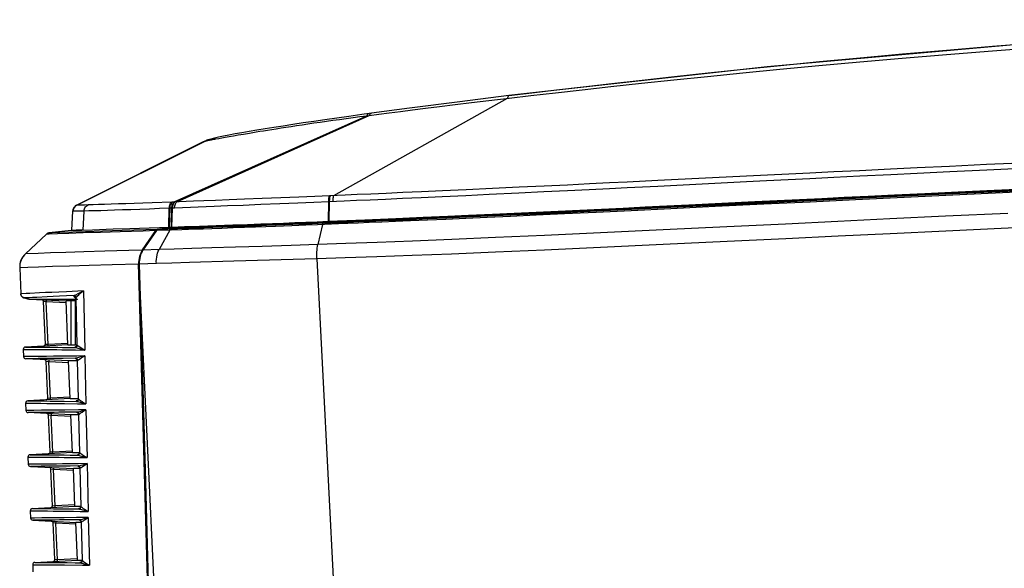
# Model space of a CAD drawing. Extents: x 0 to 841, y 0 to 594.
# Drawn here: x 603 to 658, y 282 to 313 of the extents above; entities that cross this region are included whole.
import ezdxf

# ---------------------------------------------------------------- set-up
doc = ezdxf.new("R2010")
doc.units = 0
doc.header["$LTSCALE"] = 46.255
for name, color, linetype in [('8ZC_RIGHT_CODXF_CONTIN1607', 7, 'CONTINUOUS'), ('8ZZ-FRONT-CODXF_CONTIN1581', 7, 'CONTINUOUS'), ('8ZZ-TOP-COVEDXF_CONTIN1578', 7, 'CONTINUOUS')]:
    doc.layers.add(name, color=color, linetype=linetype)

msp = doc.modelspace()

# ---------------------------------------------------------------- linework, layer by layer
at = {"layer": '8ZC_RIGHT_CODXF_CONTIN1607', "color": 7, "linetype": 'Continuous'}
for p, q in [((606.337, 300.9185), (607.5348, 300.9606)), ((607.5348, 300.9606), (608.6898, 301.0006)), ((608.6898, 301.0006), (609.6204, 301.0325)), ((609.6204, 301.0325), (610.6956, 301.0689)), ((610.6956, 301.0689), (611.925, 301.11)), ((611.0893, 300.9308), (611.0735, 300.9109)), ((611.1648, 300.9755), (611.4278, 301.0209)), ((611.4278, 301.0209), (611.6893, 301.066)), ((611.6893, 301.066), (611.9492, 301.1108)), ((604.9677, 300.7128), (603.7913, 299.6192)), ((605.1097, 300.7782), (605.1095, 300.7781)), ((606.337, 300.9185), (605.1097, 300.7782)), ((610.3231, 299.8403), (611.0735, 300.9109)), ((610.3134, 299.8264), (610.3231, 299.8403)), ((603.596, 299.3687), (603.5451, 299.2615)), ((603.6593, 299.4691), (603.596, 299.3687)), ((603.734, 299.5613), (603.6593, 299.4691)), ((603.7913, 299.6192), (603.734, 299.5613)), ((603.4732, 298.8432), (603.5368, 297.3862)), ((603.5072, 299.1491), (603.483, 299.0329)), ((603.5451, 299.2615), (603.5072, 299.1491)), ((610.1554, 297.2616), (610.1053, 299.0451)), ((603.5378, 297.372), (603.5368, 297.3862)), ((603.5378, 297.372), (603.5441, 297.3363)), ((603.543, 297.3406), (603.5378, 297.372)), ((603.7245, 297.1553), (603.6847, 297.1688)), ((603.9568, 297.1038), (603.7264, 297.1607)), ((603.7264, 297.1607), (603.7283, 297.154)), ((603.7894, 297.1394), (603.7283, 297.154)), ((603.7894, 297.1394), (603.8511, 297.1266)), ((603.7894, 297.1394), (603.7977, 297.1376)), ((603.8491, 297.1269), (603.9568, 297.1038)), ((603.9041, 297.1152), (603.9634, 297.1023)), ((603.9568, 297.1038), (603.9633, 297.1023)), ((603.9634, 297.1023), (603.9722, 297.1005)), ((603.9711, 297.1008), (603.9808, 297.0991)), ((603.9722, 297.1005), (603.9877, 297.0982)), ((604.0036, 297.0969), (604.0042, 297.0968)), ((604.0042, 297.0968), (606.0569, 296.9893)), ((606.6012, 297.1325), (606.6622, 294.5334)), ((610.9748, 268.1258), (610.1554, 297.2616)), ((604.9105, 294.5793), (604.8064, 296.9645)), ((606.1632, 294.5457), (606.0565, 296.9895)), ((606.6046, 296.988), (606.0569, 296.9893)), ((606.3335, 296.9883), (606.3335, 294.5457)), ((606.1632, 294.5457), (603.7903, 294.4213)), ((606.1632, 294.5457), (606.6622, 294.5457)), ((606.6622, 294.5334), (606.6608, 294.5115)), ((603.6719, 294.2911), (603.6894, 293.8914)), ((606.2025, 293.6466), (603.8077, 293.7721)), ((605.0415, 291.5793), (604.9524, 293.6215)), ((606.6827, 293.6466), (606.2025, 293.6466)), ((606.2942, 291.5457), (606.2025, 293.6466)), ((606.6827, 293.6648), (606.7331, 291.5335)), ((603.8029, 291.2911), (603.8204, 290.8914)), ((606.2942, 291.5457), (603.9213, 291.4213)), ((606.2942, 291.5457), (606.7331, 291.5457)), ((606.7331, 291.5335), (606.732, 291.5141)), ((606.3334, 290.6466), (603.9387, 290.7721)), ((605.1725, 288.5793), (605.0833, 290.6215)), ((606.7537, 290.6466), (606.3334, 290.6466)), ((606.4252, 288.5457), (606.3334, 290.6466)), ((606.7517, 290.6842), (606.7537, 290.6647)), ((606.7537, 290.6647), (606.8044, 288.5337)), ((603.9339, 288.2911), (603.9513, 287.8914)), ((606.4252, 288.5457), (604.0522, 288.4213)), ((606.4252, 288.5457), (606.7892, 288.5457)), ((606.7892, 288.5457), (606.8044, 288.5457)), ((606.8044, 288.5337), (606.803, 288.5124)), ((604.0697, 287.7721), (606.4644, 287.6466)), ((605.3035, 285.5793), (605.2143, 287.6215)), ((606.8251, 287.6466), (606.4644, 287.6466)), ((606.5561, 285.5457), (606.4644, 287.6466)), ((606.8235, 287.6818), (606.8251, 287.6646)), ((606.8251, 287.6646), (606.8761, 285.5339)), ((604.1832, 285.4213), (606.5561, 285.5457)), ((606.5561, 285.5457), (606.8761, 285.5457)), ((604.0649, 285.2911), (604.0823, 284.8914)), ((606.8761, 285.5339), (606.8752, 285.5152)), ((604.2007, 284.7721), (606.5954, 284.6466)), ((605.4345, 282.5793), (605.3453, 284.6215)), ((606.897, 284.6466), (606.5954, 284.6466)), ((606.6871, 282.5457), (606.5954, 284.6466)), ((606.8956, 284.6805), (606.897, 284.6645)), ((606.897, 284.6645), (606.9483, 282.534)), ((604.1959, 282.2911), (604.2133, 281.8914)), ((604.3142, 282.4213), (606.6871, 282.5457)), ((606.6871, 282.5457), (606.9483, 282.5457)), ((606.9483, 282.534), (606.9473, 282.515))]:
    msp.add_line(p, q, dxfattribs=at)
at = {"layer": '8ZC_RIGHT_CODXF_CONTIN1607', "color": 9, "linetype": 'Continuous'}
for p, q in [((611.1648, 300.9755), (609.1871, 300.913)), ((605.5775, 300.734), (605.1116, 300.7179)), ((605.7166, 300.7992), (605.2785, 300.7841)), ((606.2182, 300.7556), (605.5775, 300.734)), ((607.1497, 300.8472), (605.7166, 300.7992)), ((607.0211, 300.7822), (606.2182, 300.7556)), ((607.9727, 300.813), (607.0211, 300.7822)), ((608.0928, 300.8779), (607.1497, 300.8472)), ((609.0776, 300.8482), (607.9727, 300.813)), ((609.1871, 300.913), (608.0928, 300.8779)), ((604.5038, 299.6433), (603.8195, 299.6202)), ((605.189, 299.6659), (604.5038, 299.6433)), ((606.0418, 299.6935), (605.189, 299.6659)), ((607.0494, 299.7255), (606.0418, 299.6935)), ((608.2168, 299.7619), (607.0494, 299.7255)), ((604.5155, 298.8772), (603.924, 298.8581)), ((605.2989, 298.9018), (604.5155, 298.8772)), ((606.2464, 298.9308), (605.2989, 298.9018)), ((607.3534, 298.9641), (606.2464, 298.9308)), ((608.632, 299.0019), (607.3534, 298.9641)), ((610.1053, 299.0451), (608.632, 299.0019)), ((603.9568, 297.1038), (603.98, 297.1034)), ((603.98, 297.1034), (604.0196, 297.1029)), ((604.0196, 297.1029), (604.6334, 297.0988)), ((604.0656, 297.096), (604.6664, 297.0919)), ((604.6334, 297.0988), (606.2306, 297.0915)), ((604.6664, 297.0919), (605.4865, 297.088)), ((606.2306, 297.0915), (606.6022, 297.0896)), ((606.5706, 297.1703), (606.5437, 297.1783)), ((606.6014, 297.1243), (606.5437, 297.1783)), ((607.0273, 297.5508), (607.0977, 294.2563)), ((606.0609, 296.8894), (604.9494, 296.9476)), ((605.0535, 294.5652), (604.9494, 296.9476)), ((603.7903, 294.4213), (604.0404, 294.4202)), ((604.0404, 294.4202), (604.3838, 294.4181)), ((604.3838, 294.4181), (604.6971, 294.4158)), ((604.6971, 294.4158), (605.0394, 294.4128)), ((605.0525, 294.5874), (606.1588, 294.6453)), ((606.6059, 294.4291), (606.5862, 294.4245)), ((606.5862, 294.4245), (606.6084, 294.4276)), ((603.6719, 294.2911), (603.9284, 294.2898)), ((603.9257, 293.8926), (603.6894, 293.8914)), ((604.2417, 293.8945), (603.9257, 293.8926)), ((603.9284, 294.2898), (604.1677, 294.2884)), ((604.1677, 294.2884), (604.436, 294.2866)), ((604.6047, 293.8971), (604.2417, 293.8945)), ((604.436, 294.2866), (604.7896, 294.2838)), ((604.9746, 293.9004), (604.6047, 293.8971)), ((604.7896, 294.2838), (605.1291, 294.2807)), ((605.2171, 293.7823), (604.863, 293.779)), ((605.3645, 293.9043), (604.9746, 293.9004)), ((605.6326, 293.7868), (605.2171, 293.7823)), ((607.1048, 293.9266), (606.6637, 293.921)), ((606.9797, 294.2888), (607.0977, 294.2563)), ((607.1048, 293.9267), (607.1622, 291.2572)), ((604.5049, 293.7761), (604.1737, 293.7739)), ((604.863, 293.779), (604.5049, 293.7761)), ((606.2068, 293.5465), (605.0954, 293.6047)), ((605.1845, 291.5652), (605.0954, 293.6047)), ((606.63, 293.7646), (606.6081, 293.7677)), ((606.626, 293.7636), (606.6081, 293.7677)), ((605.1835, 291.5874), (606.2898, 291.6453)), ((603.8029, 291.2911), (604.0461, 291.2899)), ((603.9213, 291.4213), (604.1738, 291.4201)), ((604.0461, 291.2899), (604.3008, 291.2884)), ((604.1738, 291.4201), (604.4445, 291.4185)), ((604.3008, 291.2884), (604.6567, 291.2859)), ((604.4445, 291.4185), (604.8347, 291.4157)), ((604.6567, 291.2859), (604.9848, 291.2832)), ((604.8347, 291.4157), (605.1685, 291.4128)), ((604.9848, 291.2832), (605.3056, 291.2801)), ((605.9601, 291.4041), (606.6335, 291.3953)), ((606.6757, 291.4286), (606.659, 291.4248)), ((606.659, 291.4248), (606.6805, 291.4278)), ((607.0438, 291.29), (607.1622, 291.2572)), ((603.9434, 290.892), (603.8204, 290.8914)), ((604.1873, 290.7733), (603.9387, 290.7721)), ((604.2694, 290.8938), (603.9434, 290.892)), ((604.5487, 290.7755), (604.1873, 290.7733)), ((604.6912, 290.8968), (604.2694, 290.8938)), ((604.9689, 290.7788), (604.5487, 290.7755)), ((606.3378, 290.5465), (605.2264, 290.6047)), ((605.3155, 288.5652), (605.2264, 290.6047)), ((606.693, 290.7657), (606.6811, 290.7673)), ((606.6963, 290.7639), (606.6811, 290.7673)), ((607.1693, 290.9257), (606.7529, 290.9205)), ((607.1693, 290.9257), (607.2271, 288.2581)), ((603.9339, 288.2911), (604.1932, 288.2898)), ((604.0522, 288.4213), (604.3224, 288.42)), ((604.1932, 288.2898), (604.5034, 288.2879)), ((604.3224, 288.42), (604.5662, 288.4186)), ((604.5662, 288.4186), (604.9078, 288.4161)), ((604.9078, 288.4161), (605.2715, 288.4129)), ((605.3144, 288.5874), (606.4208, 288.6453)), ((606.7465, 288.4283), (606.7323, 288.4252)), ((606.7323, 288.4252), (606.753, 288.4279)), ((604.5833, 287.8951), (604.2497, 287.8929)), ((604.6766, 287.7755), (604.3593, 287.7735)), ((604.5034, 288.2879), (604.8763, 288.2852)), ((605.0029, 287.8984), (604.5833, 287.8951)), ((605.0761, 287.7787), (604.6766, 287.7755)), ((607.2343, 287.9247), (606.7393, 287.9187)), ((606.7671, 287.7643), (606.7546, 287.767)), ((606.7645, 287.7656), (606.7546, 287.767)), ((607.2343, 287.9247), (607.2923, 285.2594)), ((606.4688, 287.5465), (605.3574, 287.6047)), ((605.4465, 285.5652), (605.3574, 287.6047)), ((605.4454, 285.5874), (606.5518, 285.6453)), ((604.0649, 285.2911), (604.0674, 285.2911)), ((604.0674, 285.2911), (604.3509, 285.2897)), ((604.1832, 285.4213), (604.1859, 285.4213)), ((604.1859, 285.4213), (604.4045, 285.4203)), ((604.3509, 285.2897), (604.711, 285.2874)), ((604.4045, 285.4203), (604.7205, 285.4184)), ((604.711, 285.2874), (605.03, 285.2849)), ((604.7205, 285.4184), (605.0382, 285.416)), ((605.03, 285.2849), (605.342, 285.2821)), ((605.0382, 285.416), (605.36, 285.4133)), ((605.342, 285.2821), (605.6844, 285.2786)), ((605.36, 285.4133), (605.6912, 285.41)), ((605.6912, 285.41), (606.1262, 285.4049)), ((606.1262, 285.4049), (606.7735, 285.3967)), ((606.8175, 285.428), (606.8061, 285.4255)), ((606.8061, 285.4255), (606.8153, 285.4267)), ((604.3016, 284.8925), (604.0823, 284.8914)), ((604.3942, 284.773), (604.2007, 284.7721)), ((604.6988, 284.895), (604.3016, 284.8925)), ((604.7488, 284.7752), (604.3942, 284.773)), ((606.5998, 284.5465), (605.4883, 284.6047)), ((605.5774, 282.5652), (605.4883, 284.6047)), ((606.8002, 284.7972), (606.5993, 284.7946)), ((606.8364, 284.7656), (606.8285, 284.7666)), ((606.8382, 284.7646), (606.8285, 284.7666)), ((607.2997, 284.9235), (607.358, 282.2602)), ((604.1959, 282.2911), (604.4747, 282.2897)), ((604.3142, 282.4213), (604.6004, 282.4199)), ((604.4747, 282.2897), (604.755, 282.288)), ((604.6004, 282.4199), (604.8856, 282.4181)), ((604.755, 282.288), (605.0628, 282.2857)), ((604.8856, 282.4181), (605.1975, 282.4158)), ((605.0628, 282.2857), (605.3729, 282.283)), ((605.1975, 282.4158), (605.5097, 282.413)), ((605.3729, 282.283), (605.6648, 282.2801)), ((605.5097, 282.413), (605.8032, 282.41)), ((605.5764, 282.5874), (606.6828, 282.6453)), ((605.6648, 282.2801), (605.9781, 282.2766)), ((605.8032, 282.41), (606.1278, 282.4063)), ((605.9781, 282.2766), (606.9743, 282.2644)), ((606.8892, 282.4277), (606.8804, 282.4259)), ((606.8804, 282.4259), (606.8876, 282.4268)), ((606.9743, 282.2644), (607.358, 282.2602))]:
    msp.add_line(p, q, dxfattribs=at)
at = {"layer": '8ZC_RIGHT_CODXF_CONTIN1607', "color": 7, "linetype": 'Continuous'}
for points in [[(611.1648, 300.9755), (611.1447, 300.97), (611.1252, 300.9606), (611.1067, 300.9475), (611.0893, 300.9308)], [(605.0105, 300.7448), (604.9914, 300.7323), (604.9731, 300.7177), (604.9677, 300.7128)], [(605.0488, 300.7633), (605.0298, 300.7552), (605.0105, 300.7448)], [(605.0811, 300.7732), (605.0663, 300.7693), (605.0488, 300.7633)], [(605.1097, 300.7782), (605.1067, 300.7778), (605.1008, 300.777), (605.0925, 300.7756), (605.0811, 300.7732)], [(610.3134, 299.8264), (610.2644, 299.7485), (610.221, 299.6624), (610.184, 299.5698), (610.1536, 299.4713), (610.1303, 299.3682), (610.1144, 299.2621)], [(603.483, 299.0329), (603.4726, 298.9146), (603.4732, 298.8432)], [(610.1144, 299.2621), (610.106, 299.1538), (610.1053, 299.0451)], [(603.7264, 297.1607), (603.6831, 297.1757), (603.6432, 297.1984), (603.6082, 297.228), (603.5792, 297.2634), (603.5571, 297.3036), (603.5427, 297.3471), (603.5365, 297.3925)], [(603.6847, 297.1688), (603.6445, 297.1914), (603.6092, 297.221), (603.5799, 297.2565), (603.5576, 297.2969), (603.543, 297.3406)], [(603.5441, 297.3363), (603.5577, 297.2966), (603.5767, 297.2613), (603.5998, 297.231), (603.6257, 297.2058), (603.6534, 297.1856), (603.6821, 297.17)], [(603.6821, 297.17), (603.7113, 297.1587), (603.7248, 297.155)], [(603.9808, 297.0991), (603.9883, 297.0982), (603.9934, 297.0976), (603.9971, 297.0973), (603.9999, 297.0971), (604.0021, 297.097), (604.0039, 297.0969)], [(606.5949, 297.1586), (606.5948, 297.1588), (606.5976, 297.1526), (606.6011, 297.1351), (606.6012, 297.1326)], [(606.6608, 294.5115), (606.6537, 294.4857), (606.6422, 294.4639), (606.6287, 294.447), (606.6159, 294.4357), (606.6061, 294.4292), (606.5997, 294.4258), (606.5967, 294.4245), (606.5962, 294.4243)], [(606.6168, 293.7681), (606.6166, 293.7682), (606.6175, 293.7679), (606.6212, 293.7662), (606.6282, 293.7623)], [(606.6282, 293.7623), (606.6385, 293.7551), (606.6512, 293.7433), (606.6638, 293.7269), (606.6743, 293.7064), (606.681, 293.6825), (606.6827, 293.6648)], [(606.732, 291.5141), (606.7258, 291.4891), (606.7154, 291.4675), (606.7026, 291.4503), (606.69, 291.4383), (606.6796, 291.4308), (606.6723, 291.4267), (606.6682, 291.4247), (606.6673, 291.4244)], [(606.6876, 290.7682), (606.6873, 290.7683), (606.6878, 290.7681), (606.6912, 290.7667), (606.6978, 290.7631)], [(606.6978, 290.7631), (606.7081, 290.7562), (606.7209, 290.7446), (606.7338, 290.7284), (606.7446, 290.7081), (606.7517, 290.6842)], [(606.803, 288.5124), (606.796, 288.4863), (606.7847, 288.4644), (606.7717, 288.448), (606.759, 288.4365), (606.7486, 288.4294), (606.7417, 288.4257), (606.7382, 288.4242), (606.7377, 288.424)], [(606.7583, 287.7685), (606.7582, 287.7685), (606.7595, 287.7681), (606.7634, 287.7663), (606.7702, 287.7625)], [(606.7702, 287.7625), (606.78, 287.7557), (606.7922, 287.7447), (606.8052, 287.7284), (606.8164, 287.7071), (606.8235, 287.6818)], [(606.8752, 285.5152), (606.8691, 285.49), (606.8588, 285.4683), (606.8464, 285.4514), (606.8341, 285.4394), (606.8234, 285.4314), (606.8156, 285.4268), (606.8108, 285.4246), (606.8097, 285.4242)], [(606.8297, 284.7687), (606.8296, 284.7687), (606.831, 284.7682), (606.8352, 284.7663), (606.8425, 284.7622), (606.853, 284.7547)], [(606.853, 284.7547), (606.8655, 284.7431), (606.878, 284.7269), (606.8888, 284.7056), (606.8956, 284.6805)], [(606.9473, 282.515), (606.9414, 282.4904), (606.9314, 282.4691), (606.9191, 282.452), (606.9065, 282.4396), (606.8958, 282.4316), (606.888, 282.427), (606.8831, 282.4246), (606.8808, 282.4237), (606.8806, 282.4236)]]:
    msp.add_lwpolyline(points, dxfattribs=at)
at = {"layer": '8ZC_RIGHT_CODXF_CONTIN1607', "color": 9, "linetype": 'Continuous'}
for points in [[(605.1116, 300.7179), (605.0128, 300.7146), (604.9677, 300.7128)], [(605.2785, 300.7841), (605.1545, 300.7799), (605.1097, 300.7782)], [(611.0735, 300.9109), (610.3544, 300.8884), (609.0776, 300.8482)], [(610.3134, 299.8264), (609.5612, 299.8034), (608.2168, 299.7619)], [(603.8195, 299.6202), (603.7976, 299.6195), (603.7913, 299.6192)], [(603.924, 298.8581), (603.5015, 298.8442), (603.4795, 298.8435), (603.4732, 298.8432)], [(604.5824, 297.4378), (604.0403, 297.4144), (603.8333, 297.4055), (603.5365, 297.3925)], [(604.9983, 297.2165), (604.4254, 297.1913), (604.1928, 297.1812), (603.7264, 297.1607)], [(604.0042, 297.0968), (604.0049, 297.0968), (604.0087, 297.0967), (604.0156, 297.0966), (604.0656, 297.096)], [(607.0273, 297.5508), (606.0862, 297.5063), (605.6621, 297.4865), (605.2693, 297.4684), (604.9091, 297.4522), (604.5824, 297.4378)], [(606.513, 297.2867), (606.091, 297.2667), (605.6976, 297.2484), (605.3331, 297.2316), (604.9983, 297.2165)], [(605.4865, 297.088), (606.2357, 297.0847), (606.6023, 297.0829)], [(606.5437, 297.1783), (606.5202, 297.2038), (606.5059, 297.2273), (606.5003, 297.2489), (606.5027, 297.2686), (606.513, 297.2867)], [(606.5129, 297.2867), (606.5498, 297.3036), (606.5973, 297.3283), (606.7304, 297.4009)], [(606.6136, 297.1687), (606.6094, 297.1961), (606.5992, 297.2219), (606.5836, 297.2449), (606.5633, 297.2639), (606.5394, 297.2781), (606.513, 297.2867)], [(606.5967, 297.1548), (606.5948, 297.1563), (606.5706, 297.1703)], [(606.6012, 297.1326), (606.6038, 297.1504), (606.6136, 297.1687)], [(606.6136, 297.1687), (606.6324, 297.1927), (606.6621, 297.2281), (606.7051, 297.2753), (606.7627, 297.3331), (606.8356, 297.3999), (606.9242, 297.4734), (607.0273, 297.5508)], [(606.6988, 297.0598), (606.6897, 297.0674), (606.6657, 297.0814), (606.6597, 297.0832)], [(606.7304, 297.4009), (606.8168, 297.4469), (606.9162, 297.4975), (607.0273, 297.5508)], [(604.9494, 296.9476), (604.8149, 296.9634), (604.8085, 296.9642), (604.8064, 296.9645)], [(604.9494, 297.0475), (604.9505, 297.0449), (604.9512, 297.0375), (604.9515, 297.0256), (604.9515, 297.0098), (604.9512, 296.9909), (604.9505, 296.9698), (604.9494, 296.9476)], [(604.9105, 294.5793), (604.9127, 294.5794), (604.919, 294.5797), (605.0525, 294.5874)], [(605.0394, 294.4128), (605.3838, 294.4094), (605.5973, 294.4071), (605.857, 294.404), (606.1728, 294.3999), (606.5642, 294.3946)], [(605.0525, 294.4875), (605.0535, 294.49), (605.0542, 294.4975), (605.0546, 294.5094), (605.0546, 294.5252), (605.0542, 294.5441), (605.0535, 294.5652)], [(606.5862, 294.4245), (606.5584, 294.4164), (606.5449, 294.4087), (606.5468, 294.4014), (606.5642, 294.3946)], [(606.5642, 294.3946), (606.5911, 294.3992), (606.6164, 294.4096), (606.6388, 294.4253), (606.6573, 294.4455), (606.671, 294.4693), (606.6792, 294.4956), (606.6816, 294.5229)], [(606.5642, 294.3946), (606.604, 294.3899), (606.6526, 294.3802), (606.7122, 294.3654), (606.7851, 294.3451), (606.9797, 294.2888)], [(606.6622, 294.5334), (606.665, 294.5293), (606.6816, 294.5229)], [(606.6816, 294.5229), (606.7001, 294.5145), (606.7277, 294.4964)], [(606.7277, 294.4964), (606.8212, 294.4289), (606.8935, 294.3791), (606.9869, 294.3196), (607.0977, 294.2563)], [(605.1291, 294.2807), (605.545, 294.2762), (605.8228, 294.2729)], [(606.6637, 293.921), (605.9134, 293.9109), (605.6129, 293.9072), (605.3645, 293.9043)], [(606.5913, 293.7994), (605.9052, 293.7902), (605.6326, 293.7868)], [(605.8228, 294.2729), (606.5851, 294.2628), (607.0977, 294.2563)], [(606.6081, 293.7677), (606.5782, 293.7763), (606.5649, 293.7846), (606.5692, 293.7923), (606.5913, 293.7994)], [(607.1047, 293.9266), (606.9919, 293.8957), (606.8992, 293.8696), (606.8225, 293.8483), (606.759, 293.8313), (606.7054, 293.8182), (606.6606, 293.8088), (606.6231, 293.8026), (606.5913, 293.7994)], [(606.5913, 293.7994), (606.6171, 293.7951), (606.6415, 293.7854), (606.6633, 293.7708), (606.6817, 293.7518), (606.6957, 293.7294), (606.7047, 293.7046), (606.7084, 293.6784)], [(607.1048, 293.9267), (607.0009, 293.866), (606.9205, 293.8149), (606.8582, 293.7731)], [(604.1737, 293.7739), (603.8373, 293.7722), (603.8077, 293.7721)], [(605.0954, 293.6047), (604.9608, 293.6205), (604.9545, 293.6212), (604.9524, 293.6215)], [(605.0954, 293.7046), (605.0964, 293.702), (605.0971, 293.6946), (605.0975, 293.6827), (605.0975, 293.6669), (605.0971, 293.648), (605.0964, 293.6269), (605.0954, 293.6047)], [(606.6827, 293.6648), (606.6873, 293.6709), (606.7084, 293.6784)], [(606.8582, 293.7731), (606.7731, 293.7144), (606.7449, 293.6962), (606.7239, 293.6844), (606.7084, 293.6784)], [(605.0415, 291.5793), (605.0436, 291.5794), (605.05, 291.5797), (605.1835, 291.5874)], [(605.1685, 291.4128), (605.5049, 291.4094), (605.7108, 291.4071), (605.9601, 291.4041)], [(605.1835, 291.4875), (605.1845, 291.49), (605.1852, 291.4975), (605.1856, 291.5094), (605.1856, 291.5252), (605.1852, 291.5441), (605.1845, 291.5652)], [(605.3056, 291.2801), (605.709, 291.2756), (605.9746, 291.2724)], [(605.9746, 291.2724), (606.6881, 291.2631), (607.1622, 291.2572)], [(606.659, 291.4248), (606.6305, 291.4169), (606.6162, 291.4092), (606.6171, 291.402), (606.6335, 291.3953)], [(606.6335, 291.3953), (606.6604, 291.3999), (606.6857, 291.4102), (606.7082, 291.4259), (606.7267, 291.4462), (606.7404, 291.47), (606.7486, 291.4962), (606.7509, 291.5236)], [(606.6335, 291.3953), (606.6701, 291.391), (606.718, 291.3816), (606.777, 291.3669), (606.8494, 291.3466), (607.0438, 291.29)], [(606.7331, 291.5335), (606.7354, 291.5299), (606.7509, 291.5236)], [(606.7509, 291.5236), (606.7675, 291.516), (606.7942, 291.4983)], [(606.7942, 291.4983), (606.886, 291.4311), (606.9577, 291.3811), (607.0511, 291.3211), (607.1622, 291.2572)], [(606.7529, 290.9205), (605.9968, 290.9105), (605.6546, 290.9063), (605.3736, 290.9031), (605.1392, 290.9008), (604.9158, 290.8987), (604.6912, 290.8968)], [(606.6605, 290.7987), (605.955, 290.7893), (605.6498, 290.7857), (605.4, 290.7829), (605.1822, 290.7808), (604.9689, 290.7788)], [(605.2264, 290.6047), (605.0918, 290.6205), (605.0855, 290.6212), (605.0833, 290.6215)], [(605.2264, 290.7046), (605.2274, 290.702), (605.2281, 290.6946), (605.2285, 290.6827), (605.2285, 290.6669), (605.2281, 290.648), (605.2274, 290.6269), (605.2264, 290.6047)], [(606.6811, 290.7673), (606.6505, 290.7759), (606.6362, 290.784), (606.6394, 290.7917), (606.6605, 290.7987)], [(606.6605, 290.7987), (606.7082, 290.8043), (606.7675, 290.8161), (606.8412, 290.8344), (606.9325, 290.8595), (607.0438, 290.891), (607.1693, 290.9257)], [(606.7775, 290.6777), (606.7739, 290.7039), (606.7649, 290.7287), (606.7509, 290.7511), (606.7325, 290.7701), (606.7107, 290.7847), (606.6863, 290.7944), (606.6605, 290.7987)], [(606.7537, 290.6647), (606.7576, 290.6702), (606.7775, 290.6777)], [(606.7775, 290.6777), (606.8014, 290.6883), (606.837, 290.711), (606.8882, 290.7468), (606.9593, 290.7959), (607.0542, 290.8576), (607.1693, 290.9257)], [(605.1725, 288.5793), (605.1746, 288.5794), (605.181, 288.5797), (605.3144, 288.5874)], [(605.2715, 288.4129), (605.6911, 288.4087), (605.9588, 288.4056), (606.2929, 288.4014), (606.7032, 288.396)], [(605.3144, 288.4875), (605.3155, 288.49), (605.3162, 288.4975), (605.3166, 288.5094), (605.3166, 288.5252), (605.3162, 288.5441), (605.3155, 288.5652)], [(606.7323, 288.4252), (606.7031, 288.4173), (606.6879, 288.4097), (606.6879, 288.4026), (606.7032, 288.396)], [(606.7032, 288.396), (606.7302, 288.4005), (606.7555, 288.4109), (606.778, 288.4266), (606.7965, 288.4468), (606.8102, 288.4707), (606.8184, 288.4969), (606.8208, 288.5243)], [(606.7032, 288.396), (606.7393, 288.3917), (606.7866, 288.3823), (606.8449, 288.3676), (606.9165, 288.3474), (607.004, 288.3217), (607.1094, 288.2909), (607.2271, 288.2581)], [(606.8044, 288.5337), (606.8062, 288.5305), (606.8208, 288.5243)], [(606.8208, 288.5243), (606.8368, 288.5167), (606.8628, 288.499), (606.9531, 288.4319)], [(606.9531, 288.4319), (607.024, 288.382), (607.1167, 288.322), (607.2271, 288.2581)], [(604.2497, 287.8929), (603.9586, 287.8915), (603.9513, 287.8914)], [(604.3593, 287.7735), (604.0767, 287.7721), (604.0697, 287.7721)], [(604.8763, 288.2852), (605.2488, 288.2819), (605.4487, 288.2799), (605.6786, 288.2774), (605.9617, 288.274)], [(606.7393, 287.9187), (605.8664, 287.9074), (605.5328, 287.9036), (605.2603, 287.9008), (605.0029, 287.8984)], [(606.7301, 287.798), (606.289, 287.7921), (605.9017, 287.7872), (605.5874, 287.7836), (605.3238, 287.7809), (605.0761, 287.7787)], [(605.9617, 288.274), (606.7374, 288.264), (607.2271, 288.2581)], [(606.7546, 287.767), (606.7231, 287.7754), (606.708, 287.7835), (606.7102, 287.7911), (606.7301, 287.798)], [(606.7301, 287.798), (606.7772, 287.8036), (606.8358, 287.8154), (606.9087, 287.8336), (606.9993, 287.8587), (607.1097, 287.8901), (607.2343, 287.9247)], [(606.8473, 287.677), (606.8436, 287.7032), (606.8346, 287.728), (606.8206, 287.7504), (606.8022, 287.7694), (606.7804, 287.784), (606.756, 287.7937), (606.7301, 287.798)], [(606.8473, 287.677), (606.8704, 287.6875), (606.9053, 287.7103), (606.9558, 287.746), (607.026, 287.7951), (607.12, 287.8568), (607.2343, 287.9247)], [(605.3574, 287.6047), (605.2228, 287.6205), (605.2164, 287.6212), (605.2143, 287.6215)], [(605.3573, 287.7046), (605.3584, 287.702), (605.3591, 287.6946), (605.3595, 287.6827), (605.3595, 287.6669), (605.3591, 287.648), (605.3584, 287.6269), (605.3573, 287.6047)], [(606.8251, 287.6646), (606.8284, 287.6696), (606.8473, 287.677)], [(605.3035, 285.5793), (605.3056, 285.5794), (605.312, 285.5797), (605.4454, 285.5874)], [(605.4454, 285.4875), (605.4465, 285.49), (605.4472, 285.4975), (605.4475, 285.5094), (605.4475, 285.5252), (605.4472, 285.5441), (605.4465, 285.5652)], [(605.6844, 285.2786), (606.1517, 285.2731), (606.4645, 285.2692), (606.8488, 285.2644), (607.2923, 285.2594)], [(606.8061, 285.4255), (606.7761, 285.4177), (606.7602, 285.4102), (606.7592, 285.4032), (606.7735, 285.3967)], [(606.7735, 285.3967), (606.8004, 285.4013), (606.8258, 285.4117), (606.8483, 285.4273), (606.8668, 285.4476), (606.8805, 285.4714), (606.8887, 285.4976), (606.8911, 285.525)], [(606.7735, 285.3967), (606.809, 285.3925), (606.8557, 285.3831), (606.9133, 285.3685), (606.9843, 285.3484), (607.0714, 285.3226), (607.1749, 285.2922), (607.2923, 285.2594)], [(606.8761, 285.5339), (606.8775, 285.5311), (606.8911, 285.525)], [(606.8911, 285.525), (606.9065, 285.5175), (606.9319, 285.4999), (607.0208, 285.4328)], [(607.0208, 285.4328), (607.0912, 285.3828), (607.1822, 285.3235), (607.2923, 285.2594)], [(606.6368, 284.9157), (605.9579, 284.9071), (605.7076, 284.9042), (605.4517, 284.9014), (605.1938, 284.899), (604.9405, 284.8968), (604.6988, 284.895)], [(606.5993, 284.7946), (606.1699, 284.7891), (605.9373, 284.7863), (605.6975, 284.7835), (605.454, 284.781), (605.2106, 284.7788), (604.9738, 284.7768), (604.7488, 284.7752)], [(605.4883, 284.6047), (605.3538, 284.6205), (605.3474, 284.6212), (605.3453, 284.6215)], [(605.4883, 284.7046), (605.4894, 284.702), (605.4901, 284.6946), (605.4904, 284.6827), (605.4904, 284.6669), (605.4901, 284.648), (605.4894, 284.6269), (605.4883, 284.6047)], [(607.2997, 284.9235), (607.065, 284.9209), (606.6368, 284.9157)], [(606.8285, 284.7666), (606.7963, 284.775), (606.7802, 284.783), (606.7814, 284.7904), (606.8002, 284.7972)], [(606.8002, 284.7972), (606.8467, 284.8028), (606.9045, 284.8145), (606.9767, 284.8327), (607.0665, 284.8577), (607.176, 284.889), (607.2997, 284.9235)], [(606.9175, 284.6762), (606.9138, 284.7024), (606.9048, 284.7272), (606.8908, 284.7496), (606.8724, 284.7686), (606.8505, 284.7832), (606.8261, 284.7929), (606.8002, 284.7972)], [(606.897, 284.6645), (606.8997, 284.669), (606.9175, 284.6762)], [(606.9175, 284.6762), (606.9399, 284.6867), (606.9741, 284.7094), (607.0237, 284.745), (607.0932, 284.7941), (607.1863, 284.8557), (607.2997, 284.9235)], [(605.4345, 282.5793), (605.4366, 282.5794), (605.4429, 282.5797), (605.5764, 282.5874)], [(605.5764, 282.4875), (605.5774, 282.49), (605.5782, 282.4975), (605.5785, 282.5094), (605.5785, 282.5252), (605.5782, 282.5441), (605.5774, 282.5652)], [(606.1278, 282.4063), (606.565, 282.4009), (606.8442, 282.3974)], [(606.8804, 282.4259), (606.8497, 282.4181), (606.8329, 282.4107), (606.831, 282.4038), (606.8442, 282.3974)], [(606.8442, 282.3974), (606.8712, 282.4019), (606.8965, 282.4123), (606.9191, 282.428), (606.9376, 282.4482), (606.9513, 282.472), (606.9596, 282.4983), (606.9619, 282.5257)], [(606.8442, 282.3974), (606.8793, 282.3932), (606.9253, 282.3838), (606.9822, 282.3692), (607.0525, 282.3491), (607.1387, 282.3233), (607.2415, 282.293), (607.358, 282.2602)], [(606.9483, 282.534), (606.9493, 282.5317), (606.9619, 282.5257)], [(606.9619, 282.5257), (606.9768, 282.5182), (607.0015, 282.5006), (607.0378, 282.4726), (607.0889, 282.4336), (607.1585, 282.3835), (607.2487, 282.3242), (607.358, 282.2602)]]:
    msp.add_lwpolyline(points, dxfattribs=at)
at = {"layer": '8ZC_RIGHT_CODXF_CONTIN1607', "color": 7, "linetype": 'Continuous'}
for centre, radius, start, end in [((605.1379, 300.5297), 0.25, 96.52342, 132.91371), ((604.4722, 298.8868), 1, 132.91273, 182.5), ((604.6585, 296.9132), 0.15, 14.57143, 83.79616), ((604.6585, 296.914), 0.15, 62.85717, 80.93377), ((604.7065, 296.9601), 0.1, 2.5, 87), ((604.6581, 296.922), 0.15, 62.85714, 67.2077), ((604.6577, 296.9314), 0.15, 56.76749, 58.39162), ((604.7063, 296.9642), 0.1, 58.83333, 70.93525), ((603.7968, 294.2965), 0.125, 93, 182.5), ((604.7585, 294.6223), 0.15, 272.99995, 351.3125), ((604.8106, 294.575), 0.1, 272.99991, 2.5), ((603.8143, 293.8969), 0.125, 182.5, 267), ((604.8525, 293.6172), 0.1, 2.5, 87), ((603.9278, 291.2965), 0.125, 93, 182.5), ((604.9416, 291.575), 0.1, 272.99991, 2.5), ((603.9452, 290.8969), 0.125, 182.5, 267), ((604.9834, 290.6172), 0.1, 2.5, 87), ((604.0588, 288.2965), 0.125, 93, 182.5), ((605.0726, 288.575), 0.1, 272.99991, 2.5), ((604.0762, 287.8969), 0.125, 182.5, 267), ((605.1144, 287.6172), 0.1, 2.5, 87), ((605.2036, 285.575), 0.1, 272.99991, 2.5), ((604.1898, 285.2965), 0.125, 93, 182.5), ((604.2072, 284.8969), 0.125, 182.5, 267), ((605.2454, 284.6172), 0.1, 2.5, 87), ((604.3207, 282.2965), 0.125, 93, 182.5), ((605.3346, 282.575), 0.1, 272.99991, 2.5)]:
    msp.add_arc(centre, radius, start, end, dxfattribs=at)
at = {"layer": '8ZZ-FRONT-CODXF_CONTIN1581', "color": 9, "linetype": 'Continuous'}
for p, q in [((623.1945, 301.4966), (620.6597, 301.3932)), ((612.5112, 300.9572), (611.1109, 300.9107)), ((612.269, 301.0109), (611.2027, 300.9753)), ((611.8516, 300.9352), (611.248, 299.85)), ((612.9692, 301.0764), (611.5048, 301.0263)), ((611.9676, 301.0741), (611.8502, 301.0702)), ((612.2875, 301.0848), (611.9676, 301.0741)), ((611.9853, 301.0038), (611.9686, 301.0008)), ((612.2587, 301.052), (611.9853, 301.0038)), ((612.2927, 301.0532), (612.0036, 301.002)), ((612.9339, 301.0333), (612.269, 301.0109)), ((613.3185, 301.1199), (612.2875, 301.0848)), ((612.4364, 301.0822), (612.5257, 301.0928)), ((612.4654, 301.0832), (612.5546, 301.0938)), ((613.2665, 300.9828), (612.5112, 300.9572)), ((613.7659, 301.062), (612.9339, 301.0333)), ((613.9661, 301.1111), (612.9692, 301.0764)), ((619.4255, 301.2097), (618.6563, 301.1797)), ((619.4638, 301.2751), (618.6969, 301.2449)), ((620.0732, 301.2353), (619.4255, 301.2097)), ((620.1098, 301.301), (619.4638, 301.2751)), ((621.2572, 301.2828), (620.0732, 301.2353)), ((620.363, 301.2468), (620.103, 300.1348)), ((620.8237, 301.3299), (620.1098, 301.301)), ((620.5121, 301.3554), (620.3988, 301.3126)), ((623.0899, 301.4597), (620.5121, 301.3554)), ((620.636, 301.3923), (620.7342, 301.413)), ((620.6597, 301.3932), (620.735, 301.4083)), ((621.8067, 301.3702), (620.8237, 301.3299)), ((611.248, 299.85), (610.3483, 299.8227)), ((620.0516, 299.3394), (615.4116, 299.1993)), ((620.0516, 299.3394), (621.634, 268.1047)), ((611.0936, 299.069), (610.1402, 299.0413)), ((615.4116, 299.1993), (612.9428, 299.1244)), ((610.1903, 297.2626), (611.5833, 268.1197))]:
    msp.add_line(p, q, dxfattribs=at)
at = {"layer": '8ZZ-FRONT-CODXF_CONTIN1581', "color": 7, "linetype": 'Continuous'}
for p, q in [((611.5048, 301.0263), (611.2027, 300.9753)), ((611.7348, 301.0587), (611.8502, 301.0702)), ((611.8502, 301.0702), (612.0843, 301.0901)), ((611.1109, 300.9107), (610.3483, 299.8227)), ((610.1402, 299.0413), (610.1903, 297.2626))]:
    msp.add_line(p, q, dxfattribs=at)
at = {"layer": '8ZZ-FRONT-CODXF_CONTIN1581', "color": 9, "linetype": 'Continuous'}
for points in [[(696.6394, 304.2486), (693.0414, 304.2231), (689.0793, 304.1706), (684.7101, 304.0864), (679.882, 303.9648), (674.5268, 303.7992), (668.587, 303.5821), (661.9163, 303.3055), (654.7623, 302.9808), (648.3312, 302.6733), (642.6734, 302.3978), (637.6991, 302.1566), (633.3255, 301.9485), (629.4839, 301.7711), (626.1216, 301.6214), (623.1945, 301.4966)], [(693.0164, 304.1934), (689.0537, 304.1406), (684.6831, 304.0559), (679.8531, 303.9338), (674.4952, 303.7677), (668.5534, 303.5498), (661.8782, 303.2722), (654.7215, 302.9465), (648.2877, 302.6383), (642.625, 302.3621), (637.6438, 302.1203), (633.261, 301.9119), (629.4083, 301.7343), (626.0325, 301.5846), (623.0899, 301.4597)], [(659.4814, 303.1337), (655.9114, 302.9707), (652.8036, 302.8247), (650.0927, 302.6951), (647.5707, 302.5731), (644.9911, 302.4475), (642.2674, 302.3147), (639.7943, 302.1943), (637.5978, 302.0879), (635.6361, 301.9937), (633.8787, 301.9101), (632.2992, 301.8358), (630.8695, 301.7693), (629.5664, 301.7094), (628.3718, 301.6551), (627.2682, 301.6056), (626.2386, 301.5599), (625.295, 301.5185), (624.4529, 301.482), (623.6929, 301.4495), (623.0023, 301.4202), (622.3753, 301.3939), (621.8067, 301.3702)], [(659.4744, 303.0651), (655.9034, 302.9019), (652.795, 302.7558), (650.0833, 302.626), (647.5601, 302.5039), (644.9788, 302.3783), (642.2534, 302.2454), (639.7791, 302.1251), (637.5815, 302.0189), (635.6186, 301.9248), (633.8599, 301.8413), (632.2792, 301.7672), (630.8483, 301.7008), (629.544, 301.6411), (628.348, 301.587), (627.2432, 301.5377), (626.2123, 301.4922), (625.2675, 301.4511), (624.4242, 301.4148), (623.6631, 301.3825), (622.9714, 301.3534), (622.3433, 301.3273), (621.7737, 301.3039), (621.2572, 301.2828)], [(684.4235, 301.9955), (680.6676, 301.8997), (676.4835, 301.7732), (671.8238, 301.6093), (667.0823, 301.4224), (662.6098, 301.2315), (658.6066, 301.0509), (655.1319, 300.8883), (652.0263, 300.7399), (649.1214, 300.5995), (646.1987, 300.4575), (642.9243, 300.299), (639.3654, 300.129), (635.8724, 299.9659), (632.7343, 299.8245), (630.0042, 299.7067), (627.556, 299.606), (625.3516, 299.5205), (623.3816, 299.4487), (621.6239, 299.389), (620.0516, 299.3395)], [(652.0007, 301.5591), (649.0976, 301.419), (646.1771, 301.2771), (642.9061, 301.1185), (639.3518, 300.9478), (635.8648, 300.7833), (632.7336, 300.64), (630.0108, 300.5198), (627.5706, 300.4163), (625.3747, 300.3275), (623.4137, 300.252), (621.6657, 300.1885), (620.103, 300.1348)], [(658.5784, 301.8687), (655.1047, 301.7069), (652.0007, 301.5591)], [(611.8517, 300.9352), (611.8677, 300.9596), (611.8857, 300.9788), (611.9052, 300.9921), (611.9257, 300.9994)], [(611.8949, 300.9367), (611.9109, 300.9611), (611.9288, 300.9802), (611.9482, 300.9936), (611.9686, 301.0008)], [(611.9302, 300.9378), (611.9461, 300.9622), (611.9639, 300.9813), (611.9832, 300.9947), (612.0036, 301.002)], [(612.2583, 301.052), (612.3472, 301.0686), (612.4364, 301.0822)], [(612.2877, 301.053), (612.3765, 301.0696), (612.4654, 301.0832)], [(612.3221, 301.0542), (612.4102, 301.0707), (612.4986, 301.0843), (612.5872, 301.0949)], [(618.6563, 301.1797), (617.7309, 301.1443), (617.1996, 301.1242), (616.6251, 301.1027), (616.0172, 301.0803), (615.3816, 301.0572), (614.7471, 301.0345), (614.1921, 301.0149), (613.7053, 300.9979), (613.2665, 300.9828)], [(620.6203, 301.3916), (618.9911, 301.3277), (617.5456, 301.2725), (616.2746, 301.2252), (615.1552, 301.1846), (614.1777, 301.1498), (613.3185, 301.1199)], [(618.6969, 301.2449), (617.7744, 301.2091), (617.2449, 301.1889), (616.6724, 301.1673), (616.0669, 301.1448), (615.4339, 301.1216), (614.8023, 301.0987), (614.25, 301.0791), (613.7659, 301.062)], [(620.512, 301.3554), (618.8546, 301.291), (617.3937, 301.2356), (616.1052, 301.1879), (614.9658, 301.1466), (613.9661, 301.1111)], [(620.363, 301.2468), (620.3705, 301.272), (620.3791, 301.2916), (620.3886, 301.3053), (620.3988, 301.3126)], [(620.5196, 301.3557), (620.554, 301.3703), (620.5949, 301.3826), (620.636, 301.3923)], [(620.5371, 301.3564), (620.5778, 301.3712), (620.6187, 301.3835), (620.6597, 301.3932)], [(611.0936, 299.069), (611.0921, 299.1936), (611.0988, 299.317), (611.1136, 299.4371), (611.1364, 299.5522), (611.1667, 299.6605), (611.204, 299.7603), (611.2479, 299.85)], [(620.103, 300.1348), (618.6043, 300.0852), (616.9973, 300.0327), (615.5011, 299.9842), (614.1955, 299.9424), (613.0637, 299.9064), (612.086, 299.8758), (611.248, 299.85)], [(620.0516, 299.3394), (620.0472, 299.4657), (620.0468, 299.591), (620.0504, 299.7133), (620.0581, 299.8306), (620.0695, 299.9412), (620.0846, 300.0431), (620.1031, 300.1348)], [(612.9428, 299.1244), (611.9491, 299.0945), (611.0936, 299.069)]]:
    msp.add_lwpolyline(points, dxfattribs=at)
at = {"layer": '8ZZ-FRONT-CODXF_CONTIN1581', "color": 7, "linetype": 'Continuous'}
for points in [[(611.2027, 300.9753), (611.1775, 300.9678), (611.1535, 300.9544), (611.1312, 300.9352), (611.1109, 300.9107)], [(611.5048, 301.0263), (611.6197, 301.0441), (611.7348, 301.0587)], [(610.3483, 299.8227), (610.2992, 299.7446), (610.2558, 299.6585), (610.2188, 299.5659), (610.1884, 299.4674), (610.1652, 299.3643), (610.1493, 299.2583), (610.1409, 299.1502), (610.1402, 299.0413)], [(610.1903, 297.2626), (610.461, 287.5871), (610.7297, 277.8737), (610.9962, 268.1224)]]:
    msp.add_lwpolyline(points, dxfattribs=at)
at = {"layer": '8ZZ-TOP-COVEDXF_CONTIN1578', "color": 9, "linetype": 'Continuous'}
for p, q in [((620.9937, 302.8594), (630.6764, 308.2877)), ((629.6366, 308.1649), (630.7701, 308.2986)), ((612.0953, 302.5077), (622.8244, 307.3129)), ((612.2381, 302.513), (622.9625, 307.3307)), ((622.4455, 307.2634), (622.8244, 307.3129)), ((622.8546, 307.3638), (622.8244, 307.3129)), ((622.8244, 307.3129), (622.9625, 307.3307)), ((622.9625, 307.3307), (623.5067, 307.4027)), ((622.9919, 307.3819), (622.9625, 307.3307)), ((606.6601, 302.332), (613.7751, 305.8856)), ((613.707, 305.8606), (613.7134, 305.8635)), ((614.42, 306.0249), (614.572, 306.0531)), ((614.572, 306.0531), (614.742, 306.0839)), ((614.742, 306.0839), (614.9321, 306.1178)), ((614.9321, 306.1178), (615.1463, 306.1554)), ((615.1463, 306.1554), (615.3878, 306.1974)), ((615.3878, 306.1974), (615.656, 306.2432)), ((615.656, 306.2432), (615.9526, 306.2934)), ((652.0323, 304.333), (650.3162, 304.25)), ((644.0039, 303.9402), (639.0622, 303.6966)), ((645.1139, 303.6792), (644.0059, 303.6239)), ((652.0472, 304.0212), (650.3219, 303.937)), ((644.0059, 303.6239), (639.06, 303.3773)), ((621.6161, 302.8857), (620.7521, 302.8492)), ((631.306, 302.9977), (629.6613, 302.9195)), ((611.7889, 301.1049), (611.8165, 302.1553)), ((612.1084, 302.1665), (611.8165, 302.1553)), ((611.8245, 301.1061), (611.8575, 302.1568)), ((611.931, 301.1096), (611.9575, 302.1607)), ((613.1731, 302.5485), (611.954, 302.5023)), ((611.9664, 301.1108), (611.9987, 302.1623)), ((614.3097, 302.2527), (612.1084, 302.1665)), ((620.6928, 301.4327), (620.7078, 302.5146)), ((621.576, 302.552), (620.7078, 302.5146)), ((607.0593, 301.9981), (606.4394, 301.9951)), ((607.0056, 300.943), (607.0593, 301.9981)), ((620.7298, 301.4342), (620.7369, 301.795)), ((606.5835, 295.8346), (606.6316, 295.8346))]:
    msp.add_line(p, q, dxfattribs=at)
at = {"layer": '8ZZ-TOP-COVEDXF_CONTIN1578', "color": 7, "linetype": 'Continuous'}
for p, q in [((623.0856, 307.4492), (622.5495, 307.376)), ((613.8007, 305.9039), (613.707, 305.8606)), ((613.9702, 305.9671), (613.9692, 305.9668)), ((613.707, 305.8606), (606.6597, 302.3322)), ((606.6597, 302.3322), (606.5709, 302.2716)), ((606.6597, 302.3322), (606.6602, 302.332)), ((606.6599, 302.332), (606.6597, 302.3322)), ((606.6601, 302.332), (606.6599, 302.332)), ((606.3841, 300.9414), (606.4393, 301.9954)), ((606.4393, 301.995), (606.4394, 301.9966)), ((620.6928, 301.4327), (622.7158, 301.5156)), ((627.3437, 301.7147), (628.5066, 301.7667)), ((628.5066, 301.7667), (629.8331, 301.8267)), ((606.3841, 300.9417), (606.3848, 300.9417)), ((606.3841, 300.9396), (606.3841, 300.9414)), ((606.3848, 300.9417), (606.6299, 300.9425)), ((606.5835, 300.9185), (606.5835, 300.9482)), ((607.0354, 300.943), (606.6299, 300.9425)), ((610.742, 301.07), (611.7833, 301.1047)), ((611.7945, 301.1051), (611.8245, 301.1061)), ((611.8245, 301.1061), (611.8911, 301.1083)), ((611.8911, 301.1083), (611.925, 301.1094)), ((611.937, 301.1098), (612.6544, 301.1338)), ((612.6544, 301.1338), (613.4951, 301.1625)), ((606.5835, 294.5457), (606.5835, 296.988))]:
    msp.add_line(p, q, dxfattribs=at)
for points in [[(682.3047, 312.6643), (678.5133, 312.5126), (661.2271, 311.4663), (645.1609, 310.0395), (630.7499, 308.4335)], [(630.7544, 308.4337), (632.0419, 308.5896), (633.4137, 308.7529), (634.8927, 308.9258), (636.4929, 309.1093), (638.1942, 309.3004), (639.9967, 309.4983), (641.8779, 309.6999), (643.8366, 309.9043), (645.8955, 310.1133), (648.0711, 310.3272), (650.3407, 310.5429), (652.7008, 310.759), (655.1652, 310.9754), (657.7253, 311.19), (660.3625, 311.4), (663.0801, 311.6043), (665.8655, 311.8005), (668.6969, 311.9859), (671.5654, 312.1589), (674.4477, 312.3171), (677.327, 312.459), (680.1943, 312.5836), (682.3047, 312.6643)], [(630.7499, 308.4335), (628.0214, 308.0948), (625.2186, 307.7339), (623.0856, 307.4492)], [(622.5495, 307.376), (621.8355, 307.2772), (621.1522, 307.181), (620.4986, 307.0876), (619.8737, 306.9967), (619.2768, 306.9085), (618.7073, 306.8228), (618.1646, 306.7396), (617.6484, 306.6589), (617.1587, 306.5808), (616.6961, 306.5053), (616.2614, 306.4325), (615.8559, 306.3626), (615.4812, 306.2959), (615.1387, 306.2325), (614.8313, 306.1728), (614.5626, 306.1173), (614.3328, 306.0657)], [(613.9692, 305.9668), (613.8915, 305.9398), (613.8007, 305.9039)], [(614.3328, 306.0657), (614.1351, 306.0159), (613.9702, 305.9671)], [(644.472, 302.5256), (646.9625, 302.6469), (648.2069, 302.7073), (649.4587, 302.7679), (650.7843, 302.8317), (652.2609, 302.9023), (653.946, 302.9822), (655.8141, 303.0697), (657.8175, 303.1621), (659.9217, 303.2572), (662.1057, 303.3535), (664.3509, 303.4495), (666.6397, 303.5441)], [(606.5709, 302.2716), (606.4722, 302.1345), (606.4393, 301.9955)], [(606.4393, 301.995), (606.447, 302.0548), (606.4636, 302.1127), (606.4759, 302.1398)], [(629.8331, 301.8267), (631.0524, 301.8826), (632.2745, 301.9393), (633.4941, 301.9964), (634.71, 302.0538), (635.9227, 302.1114), (637.1344, 302.1695), (638.3479, 302.2279), (639.5662, 302.2868), (640.7884, 302.3461), (644.472, 302.5256)], [(622.7158, 301.5156), (624.4482, 301.5886), (625.9736, 301.6544), (627.3437, 301.7147)], [(613.4951, 301.1625), (614.4289, 301.1952), (615.3551, 301.2283), (616.1858, 301.2587), (616.9179, 301.286), (617.5745, 301.3107), (618.1932, 301.3344), (618.8111, 301.3582), (619.4372, 301.3827), (620.0662, 301.4076), (620.6928, 301.4327)]]:
    msp.add_lwpolyline(points, dxfattribs=at)
at = {"layer": '8ZZ-TOP-COVEDXF_CONTIN1578', "color": 9, "linetype": 'Continuous'}
for points in [[(630.7701, 308.2986), (631.9698, 308.4381), (633.3476, 308.5955), (634.8324, 308.762), (636.4385, 308.9386), (638.1454, 309.1223), (639.9534, 309.3126), (641.8401, 309.5063), (643.804, 309.7027), (645.8681, 309.9034), (648.0484, 310.1091), (650.3226, 310.3164), (652.687, 310.5241), (655.1555, 310.7321), (657.7192, 310.9386), (660.3598, 311.1406), (663.0804, 311.3371), (665.8683, 311.526), (668.7017, 311.7044), (671.5719, 311.8709), (674.4552, 312.023), (677.3351, 312.1593), (680.2025, 312.279)], [(623.5067, 307.4027), (624.0846, 307.4781), (624.7043, 307.5578), (625.3728, 307.6429), (626.0989, 307.7341), (626.8928, 307.8327), (627.7542, 307.9384), (628.6665, 308.0489), (629.6366, 308.1649)], [(630.7499, 308.4335), (630.7309, 308.4248), (630.7099, 308.3972), (630.6916, 308.3513), (630.6764, 308.2877)], [(615.9526, 306.2934), (616.2858, 306.3491), (616.4686, 306.3793), (616.6613, 306.411), (616.863, 306.4439), (617.0733, 306.4779), (617.2955, 306.5136), (617.5332, 306.5514), (617.7839, 306.591), (618.0474, 306.6322), (618.3237, 306.675), (618.6127, 306.7192), (618.9128, 306.7647), (619.2241, 306.8113), (619.5468, 306.8591), (619.8808, 306.9079), (620.2251, 306.9577), (620.579, 307.0081), (620.9416, 307.0592), (621.3122, 307.1106), (621.6885, 307.1621), (622.0667, 307.2131), (622.4455, 307.2634)], [(622.9499, 307.4308), (622.9234, 307.4235), (622.8877, 307.4007), (622.8546, 307.3638)], [(623.0854, 307.4492), (623.0592, 307.4419), (623.0243, 307.4191), (622.9919, 307.3819)], [(613.7134, 305.8635), (613.7226, 305.8676), (613.7375, 305.8733), (613.755, 305.8793), (613.7751, 305.8856)], [(613.9692, 305.9668), (613.9141, 305.9474), (613.7751, 305.8856)], [(613.7751, 305.8856), (613.799, 305.8926), (613.8261, 305.8999), (613.8564, 305.9078), (613.8899, 305.916), (613.9268, 305.9247)], [(613.9268, 305.9247), (613.9671, 305.9339), (614.011, 305.9435), (614.0583, 305.9536), (614.1093, 305.9643), (614.164, 305.9754)], [(614.164, 305.9754), (614.2224, 305.987), (614.2845, 305.9991), (614.3503, 306.0117), (614.42, 306.0249)], [(685.3145, 305.5878), (680.493, 305.4698), (676.1452, 305.3399), (672.1849, 305.2042), (668.5943, 305.0688), (665.3155, 304.936), (662.3657, 304.8102), (659.7455, 304.6939), (657.3995, 304.5868)], [(672.1935, 304.8987), (668.6032, 304.7624), (665.3244, 304.6287), (662.3745, 304.5019), (659.7539, 304.3847), (657.4074, 304.2767)], [(650.3162, 304.25), (648.8781, 304.18), (647.5426, 304.1145), (644.0039, 303.9402)], [(657.3995, 304.5868), (655.3358, 304.4905), (653.5154, 304.4042), (652.0323, 304.333)], [(657.4074, 304.2767), (655.3433, 304.1797), (653.5223, 304.0926), (652.0472, 304.0212)], [(639.0622, 303.6966), (637.3595, 303.6132), (636.3639, 303.5646), (635.242, 303.5102), (634.0238, 303.4514), (632.7162, 303.3888), (631.3188, 303.3225), (629.8358, 303.2529), (628.3687, 303.185), (627.0521, 303.1248), (625.8855, 303.0721), (624.8411, 303.0256), (623.9028, 302.9844), (623.0597, 302.9477), (622.3011, 302.915), (621.6161, 302.8857)], [(650.3219, 303.937), (648.8831, 303.8662), (647.5469, 303.8001), (645.1139, 303.6792)], [(639.06, 303.3773), (637.3555, 303.2928), (636.3586, 303.2436), (635.2353, 303.1884), (634.0155, 303.1287), (632.7059, 303.0652), (631.306, 302.9977)], [(620.7521, 302.8492), (619.9319, 302.8151), (619.0319, 302.7783), (618.0389, 302.7381), (616.994, 302.6964), (616.004, 302.6574), (615.1475, 302.624), (614.4, 302.5952), (613.7448, 302.5703), (613.1731, 302.5485)], [(620.7079, 302.5146), (620.7077, 302.5834), (620.7108, 302.6494), (620.717, 302.7108), (620.7261, 302.7656), (620.738, 302.8122), (620.7521, 302.8492)], [(620.7581, 302.5167), (620.7579, 302.5855), (620.7609, 302.6516), (620.7671, 302.7129), (620.7761, 302.7677), (620.7879, 302.8143), (620.802, 302.8513)], [(620.9507, 302.525), (620.9505, 302.5937), (620.9534, 302.6597), (620.9594, 302.721), (620.9683, 302.7758), (620.9798, 302.8224), (620.9937, 302.8594)], [(629.6613, 302.9195), (628.3501, 302.8578), (627.0303, 302.7965), (625.8605, 302.7427), (624.813, 302.6952), (623.8716, 302.653), (623.0255, 302.6155), (622.2639, 302.582), (621.576, 302.552)], [(606.4394, 301.9951), (606.4471, 302.0549), (606.4636, 302.1128)], [(606.4759, 302.1398), (606.4887, 302.1676), (606.5217, 302.2179), (606.5619, 302.2628), (606.6084, 302.3011), (606.6601, 302.332)], [(607.2899, 302.3428), (607.0833, 302.3377), (606.9113, 302.3341), (606.7783, 302.3321), (606.6921, 302.3316), (606.6601, 302.332)], [(611.8165, 302.1553), (611.2724, 302.1349), (610.7039, 302.1139), (610.1651, 302.0943), (609.6636, 302.0765), (609.1974, 302.0604), (608.7646, 302.0459), (608.3609, 302.033), (607.9884, 302.0217), (607.6451, 302.012), (607.3341, 302.004), (607.0593, 301.9981)], [(607.0594, 301.9981), (607.0673, 302.0604), (607.0846, 302.1207), (607.1109, 302.1774), (607.1455, 302.2292), (607.1876, 302.2747), (607.2361, 302.3129), (607.2899, 302.3428)], [(611.954, 302.5023), (610.8679, 302.4624), (610.3423, 302.4433), (609.8527, 302.4257), (609.3972, 302.4096), (608.9736, 302.395), (608.5775, 302.3817), (608.2111, 302.3698), (607.8721, 302.3592), (607.5638, 302.3502), (607.2899, 302.3428)], [(611.8165, 302.1553), (611.82, 302.2184), (611.8295, 302.2795), (611.8448, 302.3368), (611.8655, 302.389), (611.891, 302.4347), (611.9208, 302.4728), (611.954, 302.5023)], [(611.8575, 302.1568), (611.8609, 302.22), (611.8703, 302.281), (611.8855, 302.3383), (611.906, 302.3905), (611.9313, 302.4362), (611.9608, 302.4743), (611.9938, 302.5038)], [(611.9654, 302.161), (611.961, 302.2238), (611.9666, 302.2846), (611.9837, 302.3419), (612.0053, 302.3942), (612.0313, 302.4399), (612.0614, 302.4781), (612.0954, 302.5077)], [(611.9987, 302.1623), (612.0019, 302.2253), (612.011, 302.2862), (612.0257, 302.3435), (612.0456, 302.3956), (612.0702, 302.4413), (612.099, 302.4795), (612.1311, 302.509)], [(612.1084, 302.1665), (612.1115, 302.2295), (612.1204, 302.2903), (612.1347, 302.3475), (612.1542, 302.3996), (612.1784, 302.4453), (612.2066, 302.4835), (612.2381, 302.513)], [(620.7078, 302.5146), (619.8841, 302.4797), (618.9796, 302.4418), (617.981, 302.4005), (616.9289, 302.3575), (615.931, 302.3172), (615.066, 302.2826), (614.3097, 302.2527)], [(620.7369, 301.795), (620.753, 302.1558), (620.7581, 302.5167)]]:
    msp.add_lwpolyline(points, dxfattribs=at)
at = {"layer": '8ZZ-TOP-COVEDXF_CONTIN1578', "color": 7, "linetype": 'Continuous'}
msp.add_arc((606.8388, 301.9742), 0.4, 116.5567, 177.00028, dxfattribs=at)

doc.saveas('drawing.dxf')
